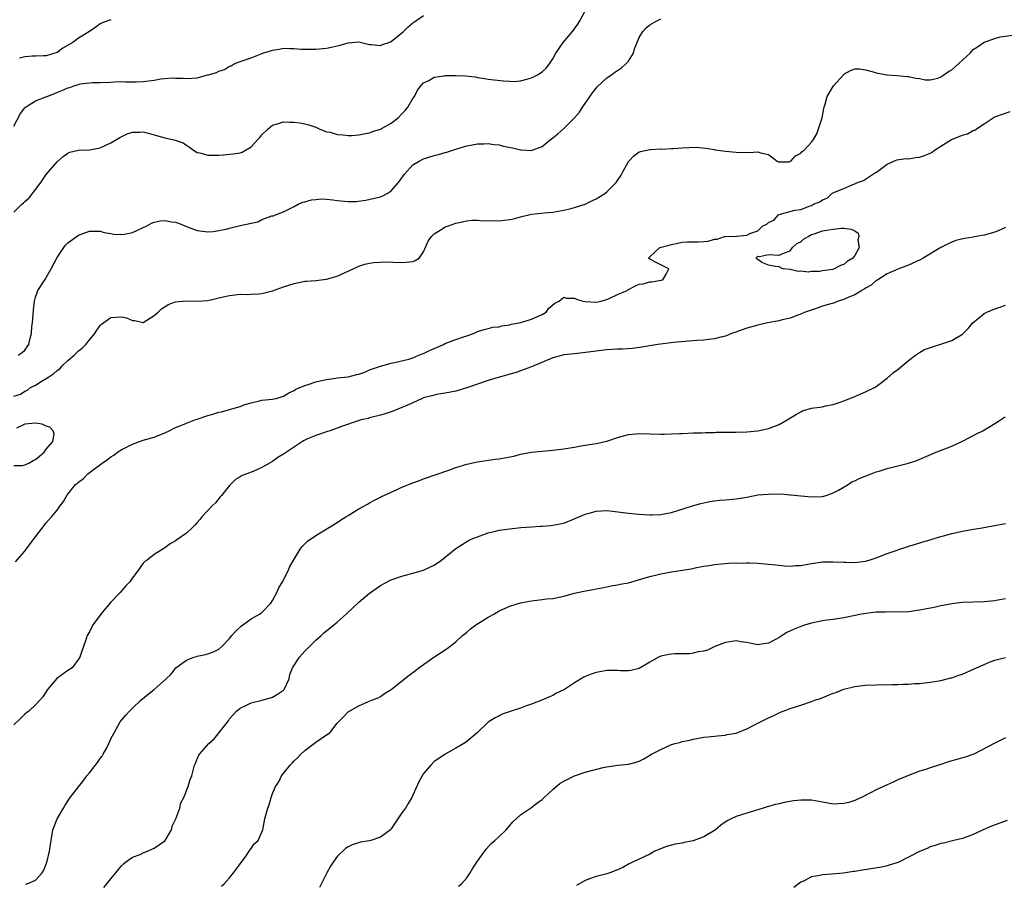
# Model space of a CAD drawing. Units: inches. Extents: x 2568000 to 2571000, y 1536000 to 1539000.
# Drawn here: x 2568528 to 2568711, y 1537507 to 1537667 of the extents above; entities that cross this region are included whole.
import ezdxf

# ---------------------------------------------------------------- set-up
doc = ezdxf.new("R2010")
doc.units = ezdxf.units.IN
doc.header["$MEASUREMENT"] = 0
doc.layers.add('LD25681536_2ft', color=133, linetype='Continuous')

msp = doc.modelspace()

# ---------------------------------------------------------------- linework, layer by layer
at = {"layer": 'LD25681536_2ft'}
for points, elevation in [([(2568527, 1537631.5), (2568528.47, 1537633), (2568528.76, 1537633.24), (2568529, 1537633.49), (2568529.8, 1537634.2), (2568530.46, 1537635), (2568531.98, 1537637), (2568533, 1537638.53), (2568535, 1537640.85), (2568536.13, 1537641.87), (2568537, 1537642.47), (2568537.35, 1537642.65), (2568539, 1537643.03), (2568541, 1537643.11), (2568543, 1537643.47), (2568545, 1537644.37), (2568546.05, 1537645), (2568546.62, 1537645.38), (2568547, 1537645.58), (2568547.98, 1537646.02), (2568549, 1537646.38), (2568550.38, 1537646.38), (2568551, 1537646.42), (2568551.74, 1537646.26), (2568553, 1537645.88), (2568554.54, 1537645.46), (2568555, 1537645.33), (2568556.44, 1537645), (2568556.88, 1537644.88), (2568558.38, 1537644.38), (2568559, 1537643.95), (2568559.6, 1537643.6), (2568560.34, 1537643), (2568561, 1537642.61), (2568561.48, 1537642.52), (2568563, 1537642.07), (2568563.89, 1537642.11), (2568565, 1537642.1), (2568565.85, 1537642.15), (2568567.69, 1537642.31), (2568569, 1537642.54), (2568569.34, 1537642.66), (2568569.99, 1537643), (2568571, 1537643.66), (2568572.23, 1537645), (2568572.61, 1537645.39), (2568573, 1537645.89), (2568574.18, 1537647), (2568575, 1537647.65), (2568575.9, 1537647.9), (2568577, 1537648.25), (2568578.19, 1537648.19), (2568579, 1537648.2), (2568580.07, 1537648.07), (2568581, 1537647.91), (2568581.73, 1537647.73), (2568583, 1537647.27), (2568583.6, 1537647), (2568585, 1537646.42), (2568585.67, 1537646.33), (2568587, 1537645.92), (2568588.11, 1537645.89), (2568589, 1537645.75), (2568589.76, 1537645.76), (2568591, 1537645.86), (2568591.94, 1537646.06), (2568593, 1537646.25), (2568593.54, 1537646.46), (2568595, 1537646.94), (2568597, 1537648.03), (2568598.26, 1537649), (2568599, 1537649.74), (2568599.6, 1537650.4), (2568600.09, 1537651), (2568601, 1537652.58), (2568601.3, 1537653), (2568601.88, 1537654.12), (2568602.58, 1537655), (2568603, 1537655.49), (2568603.96, 1537655.96), (2568605, 1537656.57), (2568606.82, 1537656.82), (2568607, 1537656.86), (2568609, 1537656.87), (2568610.79, 1537656.79), (2568612.59, 1537656.59), (2568613, 1537656.49), (2568614.32, 1537656.32), (2568615, 1537656.18), (2568617.85, 1537655.85), (2568619, 1537655.79), (2568619.78, 1537655.78), (2568621, 1537655.88), (2568622.17, 1537656.17), (2568623, 1537656.41), (2568624.14, 1537657), (2568625, 1537657.52), (2568625.77, 1537658.23), (2568626.35, 1537659), (2568627, 1537659.97), (2568627.55, 1537661), (2568628.93, 1537663), (2568630.61, 1537665), (2568631.63, 1537666.37), (2568631.98, 1537667), (2568633.03, 1537669)], 7686), ([(2568527, 1537647.49), (2568528.18, 1537649.83), (2568529, 1537650.9), (2568529.12, 1537651), (2568531, 1537652.18), (2568532.88, 1537652.88), (2568533.15, 1537653), (2568535.91, 1537654.09), (2568537, 1537654.58), (2568537.34, 1537654.66), (2568538.31, 1537655), (2568539, 1537655.22), (2568539.29, 1537655.29), (2568541, 1537655.51), (2568541.56, 1537655.56), (2568543, 1537655.56), (2568545, 1537655.66), (2568545.67, 1537655.67), (2568547, 1537655.75), (2568547.7, 1537655.7), (2568549, 1537655.72), (2568549.7, 1537655.7), (2568551, 1537655.77), (2568553, 1537655.99), (2568554.22, 1537656.23), (2568555, 1537656.28), (2568556.43, 1537656.43), (2568557, 1537656.4), (2568558.39, 1537656.39), (2568559, 1537656.33), (2568561, 1537656.42), (2568563, 1537656.96), (2568563.1, 1537657), (2568564.57, 1537657.43), (2568565, 1537657.64), (2568566.05, 1537657.95), (2568567, 1537658.6), (2568567.32, 1537658.68), (2568567.87, 1537659), (2568569, 1537659.44), (2568569.69, 1537659.69), (2568571, 1537660.12), (2568573.15, 1537661), (2568575, 1537661.59), (2568576.23, 1537661.77), (2568577, 1537661.93), (2568578.13, 1537661.87), (2568579, 1537661.9), (2568580.24, 1537661.76), (2568581, 1537661.73), (2568583, 1537661.73), (2568585, 1537661.95), (2568585.89, 1537662.11), (2568587, 1537662.39), (2568587.52, 1537662.48), (2568589, 1537662.95), (2568591, 1537663.08), (2568593, 1537662.59), (2568593.36, 1537662.64), (2568595, 1537662.45), (2568595.37, 1537662.63), (2568596.58, 1537663), (2568597, 1537663.15), (2568599, 1537664.77), (2568599.27, 1537665), (2568600.12, 1537665.88), (2568601, 1537666.64), (2568601.57, 1537667), (2568603, 1537668.02)], 7688), ([(2568527.8, 1537605), (2568528.53, 1537605.47), (2568529, 1537605.91), (2568529.46, 1537606.54), (2568529.76, 1537607), (2568529.93, 1537607.93), (2568530.24, 1537609), (2568530.31, 1537610.31), (2568530.43, 1537611), (2568530.53, 1537612.54), (2568530.61, 1537613.39), (2568530.8, 1537615), (2568531, 1537615.76), (2568531.43, 1537617), (2568532.7, 1537619), (2568533, 1537619.43), (2568533.93, 1537621), (2568535, 1537623.14), (2568536.23, 1537625), (2568536.57, 1537625.43), (2568537, 1537625.85), (2568539, 1537627.27), (2568539.46, 1537627.46), (2568541, 1537627.99), (2568542.03, 1537628.03), (2568543, 1537627.99), (2568543.75, 1537627.75), (2568545, 1537627.56), (2568545.44, 1537627.44), (2568547, 1537627.37), (2568547.42, 1537627.42), (2568549, 1537627.73), (2568551.66, 1537629), (2568552.49, 1537629.51), (2568553, 1537629.69), (2568554.11, 1537629.89), (2568555, 1537629.98), (2568556.25, 1537629.75), (2568557, 1537629.64), (2568557.5, 1537629.5), (2568559, 1537628.86), (2568561, 1537628.11), (2568561.97, 1537627.97), (2568563, 1537627.86), (2568563.93, 1537627.93), (2568565, 1537628.1), (2568566.39, 1537628.39), (2568567, 1537628.56), (2568569, 1537629.02), (2568571, 1537629.51), (2568572.25, 1537629.75), (2568573, 1537630.16), (2568574.82, 1537630.82), (2568575.13, 1537630.87), (2568575.5, 1537631), (2568577, 1537631.59), (2568579, 1537632.59), (2568579.74, 1537633), (2568580.63, 1537633.37), (2568581, 1537633.44), (2568582.21, 1537633.79), (2568583, 1537633.9), (2568584.03, 1537633.97), (2568585, 1537633.94), (2568586.18, 1537633.82), (2568587, 1537633.67), (2568589, 1537633.47), (2568590.48, 1537633.52), (2568592.26, 1537633.74), (2568593.89, 1537634.11), (2568595, 1537634.38), (2568595.43, 1537634.57), (2568596.23, 1537635), (2568597, 1537635.48), (2568598.35, 1537637), (2568599.46, 1537638.54), (2568601, 1537640.32), (2568602.21, 1537641), (2568603, 1537641.41), (2568605, 1537642), (2568605.76, 1537642.24), (2568607, 1537642.56), (2568607.33, 1537642.67), (2568608.42, 1537643), (2568609, 1537643.21), (2568611, 1537643.85), (2568613, 1537644.21), (2568614.17, 1537644.17), (2568615, 1537644.23), (2568616.04, 1537644.04), (2568617, 1537644), (2568617.79, 1537643.79), (2568619.48, 1537643.48), (2568621, 1537643.08), (2568621.09, 1537643.09), (2568623, 1537642.95), (2568623.18, 1537643), (2568625, 1537643.73), (2568626.55, 1537645), (2568627, 1537645.33), (2568627.94, 1537646.06), (2568629, 1537647.03), (2568631, 1537648.99), (2568631.93, 1537650.07), (2568632.51, 1537651), (2568633, 1537651.67), (2568634.33, 1537653.67), (2568635, 1537654.5), (2568635.23, 1537654.77), (2568637, 1537656.41), (2568637.9, 1537657), (2568638.52, 1537657.48), (2568639, 1537657.77), (2568639.71, 1537658.29), (2568640.55, 1537659), (2568641, 1537659.55), (2568641.96, 1537661), (2568642.17, 1537661.83), (2568643, 1537663.94), (2568643.66, 1537665), (2568644.32, 1537665.68), (2568645, 1537666.25), (2568646.3, 1537667), (2568647, 1537667.38)], 7684), ([(2568545, 1537667.21), (2568543.36, 1537666.64), (2568543, 1537666.42), (2568542.16, 1537665.84), (2568541.02, 1537665), (2568539, 1537663.76), (2568537.93, 1537663), (2568536.08, 1537661.92), (2568535, 1537661.16), (2568534.56, 1537661), (2568533, 1537660.52), (2568532.5, 1537660.5), (2568531, 1537660.48), (2568530.45, 1537660.45), (2568529, 1537660.33), (2568528.05, 1537660.05)], 7690), ([(2568527, 1537597.39), (2568528.2, 1537597.8), (2568529, 1537598.3), (2568529.51, 1537598.49), (2568530.06, 1537599), (2568531, 1537599.44), (2568532.25, 1537600.25), (2568533, 1537600.66), (2568533.44, 1537601), (2568534.41, 1537601.59), (2568535, 1537602.19), (2568535.51, 1537602.49), (2568535.95, 1537603), (2568537, 1537604), (2568538.16, 1537605), (2568539, 1537605.81), (2568539.67, 1537606.33), (2568540.31, 1537607), (2568541, 1537607.86), (2568541.98, 1537609), (2568542.37, 1537609.63), (2568543, 1537610.52), (2568543.25, 1537610.75), (2568545, 1537612.02), (2568547, 1537612.1), (2568547.91, 1537611.91), (2568549, 1537611.45), (2568549.43, 1537611.43), (2568551, 1537611.08), (2568553, 1537612.33), (2568553.74, 1537613), (2568554.38, 1537613.62), (2568555, 1537613.95), (2568555.61, 1537614.39), (2568557, 1537614.87), (2568559, 1537615.08), (2568561, 1537615.01), (2568563, 1537615.15), (2568565.8, 1537615.8), (2568567, 1537616.06), (2568569, 1537616.29), (2568570.27, 1537616.27), (2568571, 1537616.33), (2568572.38, 1537616.38), (2568573, 1537616.47), (2568575, 1537616.95), (2568577, 1537617.67), (2568578.02, 1537617.98), (2568579, 1537618.31), (2568581, 1537618.7), (2568581.27, 1537618.73), (2568583, 1537618.86), (2568585, 1537619.07), (2568587, 1537619.68), (2568589.94, 1537621), (2568591, 1537621.5), (2568592.12, 1537621.88), (2568593, 1537622.07), (2568593.8, 1537622.2), (2568595, 1537622.28), (2568595.69, 1537622.31), (2568599, 1537622.2), (2568599.77, 1537622.23), (2568601, 1537622.39), (2568601.45, 1537622.55), (2568602.16, 1537623), (2568603, 1537624.15), (2568603.88, 1537626.12), (2568604.48, 1537627), (2568605, 1537627.53), (2568606.37, 1537628.37), (2568607, 1537628.78), (2568607.65, 1537629), (2568609, 1537629.51), (2568609.61, 1537629.61), (2568611, 1537629.92), (2568611.96, 1537630.04), (2568613, 1537630.02), (2568613.92, 1537629.92), (2568616.04, 1537629.96), (2568617, 1537629.92), (2568617.98, 1537630.02), (2568619, 1537630.16), (2568619.72, 1537630.28), (2568621, 1537630.66), (2568623, 1537631.15), (2568625.41, 1537631.41), (2568627, 1537631.54), (2568627.64, 1537631.64), (2568629, 1537631.89), (2568630.13, 1537632.13), (2568631, 1537632.37), (2568633, 1537633.02), (2568634.32, 1537633.68), (2568635, 1537633.98), (2568636.66, 1537635), (2568637, 1537635.27), (2568638.77, 1537637), (2568639, 1537637.39), (2568639.64, 1537638.36), (2568640, 1537639), (2568641, 1537640.89), (2568642.03, 1537641.97), (2568643, 1537642.68), (2568643.24, 1537642.76), (2568644.41, 1537643), (2568645, 1537643.15), (2568645.14, 1537643.14), (2568647, 1537643.25), (2568647.23, 1537643.23), (2568649, 1537643.33), (2568649.33, 1537643.33), (2568651, 1537643.46), (2568653.56, 1537643.56), (2568655.39, 1537643.39), (2568657, 1537643.12), (2568657.09, 1537643.09), (2568659, 1537642.81), (2568661, 1537642.63), (2568661.4, 1537642.6), (2568663, 1537642.62), (2568663.43, 1537642.57), (2568665, 1537642.71), (2568665.5, 1537642.5), (2568667, 1537642.2), (2568668.61, 1537641), (2568668.85, 1537640.85), (2568669, 1537640.83), (2568670.87, 1537640.87), (2568671, 1537640.91), (2568671.17, 1537641), (2568672.01, 1537641.99), (2568673, 1537642.46), (2568673.25, 1537642.75), (2568673.62, 1537643), (2568675, 1537644.48), (2568675.36, 1537645), (2568675.96, 1537646.04), (2568676.31, 1537647), (2568676.98, 1537649), (2568677.27, 1537650.73), (2568677.34, 1537651), (2568677.54, 1537651.54), (2568677.92, 1537653), (2568679.06, 1537654.94), (2568680.9, 1537657), (2568681, 1537657.11), (2568682.21, 1537657.79), (2568683, 1537658.13), (2568683.9, 1537658.1), (2568685, 1537657.93), (2568686.46, 1537657.54), (2568687, 1537657.36), (2568688.99, 1537657.01), (2568690.89, 1537656.89), (2568692.7, 1537656.7), (2568693, 1537656.66), (2568694.35, 1537656.35), (2568695, 1537656.29), (2568696.09, 1537656.09), (2568697, 1537656.09), (2568698.4, 1537656.4), (2568699, 1537656.59), (2568699.54, 1537657), (2568700.39, 1537657.61), (2568701, 1537657.92), (2568704.4, 1537661), (2568704.66, 1537661.34), (2568705, 1537661.69), (2568705.81, 1537662.19), (2568707, 1537663.02), (2568709, 1537663.74), (2568710.01, 1537664.01), (2568712.32, 1537664.32)], 7682), ([(2568527.29, 1537566.71), (2568529, 1537568.69), (2568529.25, 1537569), (2568531, 1537571.33), (2568533, 1537573.9), (2568533.96, 1537575), (2568535, 1537576.28), (2568535.49, 1537577), (2568536.16, 1537577.84), (2568536.8, 1537579), (2568537, 1537579.21), (2568538.44, 1537581), (2568538.76, 1537581.24), (2568539, 1537581.48), (2568539.87, 1537582.13), (2568540.73, 1537583), (2568541.93, 1537583.93), (2568543.39, 1537585), (2568544.37, 1537585.63), (2568545, 1537586.18), (2568545.52, 1537586.48), (2568546.23, 1537587), (2568547, 1537587.5), (2568549, 1537588.53), (2568550.3, 1537589), (2568551, 1537589.22), (2568553, 1537589.8), (2568555, 1537590.59), (2568555.78, 1537591), (2568557, 1537591.6), (2568557.95, 1537591.95), (2568559, 1537592.42), (2568560.58, 1537593), (2568561, 1537593.13), (2568563, 1537593.82), (2568563.92, 1537594.08), (2568565, 1537594.44), (2568565.48, 1537594.52), (2568567, 1537594.96), (2568569, 1537595.5), (2568569.83, 1537595.83), (2568571, 1537596.16), (2568572.53, 1537596.53), (2568573, 1537596.63), (2568575, 1537596.85), (2568575.64, 1537597), (2568577, 1537597.38), (2568577.99, 1537598.01), (2568579, 1537598.45), (2568579.32, 1537598.68), (2568581, 1537599.4), (2568581.56, 1537599.56), (2568583, 1537600.05), (2568584.35, 1537600.35), (2568585, 1537600.52), (2568586.73, 1537600.73), (2568587, 1537600.79), (2568589, 1537601.01), (2568590.61, 1537601.39), (2568591, 1537601.5), (2568592.13, 1537601.87), (2568593, 1537602.27), (2568593.55, 1537602.45), (2568595, 1537602.99), (2568597, 1537603.55), (2568597.63, 1537603.63), (2568600.29, 1537604.29), (2568601, 1537604.53), (2568602.15, 1537605), (2568602.73, 1537605.27), (2568603, 1537605.33), (2568604.1, 1537605.9), (2568605, 1537606.25), (2568606.71, 1537607), (2568607, 1537607.14), (2568609, 1537607.89), (2568610.4, 1537608.4), (2568611, 1537608.56), (2568612.28, 1537609), (2568613, 1537609.37), (2568614.22, 1537609.78), (2568615, 1537609.94), (2568615.83, 1537610.17), (2568617, 1537610.28), (2568617.55, 1537610.45), (2568619, 1537610.66), (2568619.27, 1537610.73), (2568620.77, 1537611), (2568621.08, 1537611.08), (2568623, 1537611.65), (2568625, 1537612.55), (2568625.73, 1537613), (2568626.26, 1537613.74), (2568627, 1537614.34), (2568627.35, 1537614.65), (2568628.15, 1537615), (2568629, 1537615.75), (2568629.55, 1537615.55), (2568631, 1537615.6), (2568631.39, 1537615.39), (2568632.58, 1537615), (2568633, 1537614.93), (2568635, 1537614.83), (2568635.88, 1537615), (2568637, 1537615.32), (2568637.56, 1537615.56), (2568639, 1537616.26), (2568640.8, 1537617), (2568640.88, 1537617.12), (2568641, 1537617.19), (2568642.19, 1537617.81), (2568643, 1537618.2), (2568643.77, 1537618.23), (2568645, 1537618.63), (2568645.38, 1537618.62), (2568647, 1537618.89), (2568647.08, 1537618.92), (2568647.39, 1537619), (2568648.02, 1537620.02), (2568648.53, 1537621), (2568646.18, 1537622.18), (2568645, 1537622.8), (2568644.74, 1537623), (2568645, 1537623.21), (2568646.87, 1537625), (2568648.6, 1537625.4), (2568649, 1537625.53), (2568650.2, 1537625.8), (2568651, 1537625.94), (2568651.99, 1537626.01), (2568653, 1537626.01), (2568653.95, 1537626.05), (2568655, 1537626.1), (2568655.83, 1537626.17), (2568657, 1537626.53), (2568657.47, 1537626.53), (2568658.86, 1537627), (2568659.02, 1537627.02), (2568661, 1537627.05), (2568661.07, 1537627.07), (2568663, 1537627.23), (2568663.54, 1537627.54), (2568665, 1537628.04), (2568665.96, 1537629), (2568666.69, 1537629.31), (2568667, 1537629.58), (2568667.99, 1537630.01), (2568668.84, 1537631), (2568669, 1537631.08), (2568671.9, 1537631.9), (2568673, 1537632), (2568674.72, 1537632.72), (2568675, 1537632.75), (2568675.33, 1537633), (2568676.55, 1537633.45), (2568677, 1537633.82), (2568677.87, 1537634.13), (2568678.77, 1537635), (2568679.25, 1537635.25), (2568681, 1537635.94), (2568682.65, 1537636.65), (2568683, 1537636.75), (2568683.55, 1537637), (2568684.62, 1537637.38), (2568685, 1537637.66), (2568686.88, 1537638.88), (2568687.03, 1537638.97), (2568689, 1537640.43), (2568690.8, 1537641.2), (2568692.53, 1537641.47), (2568693, 1537641.43), (2568694.34, 1537641.66), (2568695, 1537641.7), (2568695.98, 1537642.02), (2568697, 1537642.46), (2568697.36, 1537642.64), (2568697.78, 1537643), (2568699, 1537643.79), (2568700.98, 1537645.02), (2568703, 1537645.78), (2568703.93, 1537646.07), (2568705, 1537646.64), (2568705.27, 1537646.73), (2568705.59, 1537647), (2568707, 1537647.93), (2568708.88, 1537649.12), (2568709, 1537649.18), (2568711.83, 1537650.17)], 7680), ([(2568711, 1537628.66), (2568710.46, 1537628.46), (2568709, 1537627.84), (2568707, 1537627.25), (2568705.58, 1537627), (2568705, 1537626.88), (2568703.36, 1537626.64), (2568701.76, 1537626.24), (2568701, 1537625.99), (2568700.33, 1537625.67), (2568699, 1537625), (2568695.69, 1537623), (2568695.27, 1537622.73), (2568694.32, 1537622.32), (2568693, 1537621.69), (2568692.51, 1537621.49), (2568691, 1537620.95), (2568689, 1537620.06), (2568687.28, 1537619), (2568687.12, 1537618.88), (2568687, 1537618.83), (2568686.04, 1537617.96), (2568685, 1537617.42), (2568684.77, 1537617.23), (2568684.32, 1537617), (2568683, 1537616.19), (2568681.62, 1537615.62), (2568681, 1537615.32), (2568679.93, 1537615), (2568679.26, 1537614.74), (2568678.55, 1537614.55), (2568677, 1537614.07), (2568676.22, 1537613.78), (2568673.8, 1537613), (2568673, 1537612.6), (2568672.42, 1537612.42), (2568671, 1537611.89), (2568669.55, 1537611.55), (2568669, 1537611.4), (2568666.84, 1537611), (2568665, 1537610.58), (2568663, 1537610.02), (2568660.78, 1537609.22), (2568660.14, 1537609), (2568659, 1537608.55), (2568658.43, 1537608.43), (2568657, 1537608.02), (2568655.9, 1537607.9), (2568655, 1537607.76), (2568653.7, 1537607.7), (2568651.57, 1537607.57), (2568649.35, 1537607.35), (2568646.46, 1537607), (2568643.5, 1537606.5), (2568641.75, 1537606.25), (2568639.89, 1537606.11), (2568639, 1537606.1), (2568638.07, 1537606.07), (2568637, 1537606), (2568635, 1537605.76), (2568632.58, 1537605.42), (2568631, 1537605.27), (2568629.04, 1537605.04), (2568628.85, 1537605), (2568627, 1537604.49), (2568623, 1537602.87), (2568621.66, 1537602.34), (2568621, 1537602.12), (2568620.19, 1537601.81), (2568619, 1537601.48), (2568618.66, 1537601.34), (2568616.85, 1537600.85), (2568615, 1537600.28), (2568611, 1537598.96), (2568609, 1537598.36), (2568607, 1537597.95), (2568605.77, 1537597.77), (2568605, 1537597.61), (2568604.55, 1537597.45), (2568603, 1537597.09), (2568602.76, 1537597), (2568601, 1537596.19), (2568599.56, 1537595.56), (2568599, 1537595.29), (2568598.21, 1537595), (2568597.38, 1537594.62), (2568597, 1537594.48), (2568595.88, 1537594.12), (2568595, 1537593.86), (2568593, 1537593.37), (2568592.72, 1537593.28), (2568591.4, 1537593), (2568590.84, 1537592.84), (2568587.75, 1537591.75), (2568587, 1537591.44), (2568585.65, 1537591), (2568585.18, 1537590.82), (2568583, 1537590.11), (2568581.48, 1537589.48), (2568581, 1537589.26), (2568580.84, 1537589.16), (2568580.52, 1537589), (2568577, 1537586.64), (2568575.99, 1537586.01), (2568575, 1537585.31), (2568573, 1537584.17), (2568571.52, 1537583.52), (2568570.22, 1537583), (2568569.33, 1537582.67), (2568569, 1537582.45), (2568568.08, 1537581.92), (2568567, 1537580.83), (2568565.48, 1537579), (2568565.27, 1537578.73), (2568564.37, 1537577.63), (2568563.74, 1537577), (2568563, 1537576.19), (2568561.88, 1537575), (2568561.49, 1537574.51), (2568561, 1537573.96), (2568560.54, 1537573.46), (2568560.06, 1537573), (2568559, 1537572.02), (2568557.24, 1537570.76), (2568557, 1537570.55), (2568556, 1537570), (2568555, 1537569.25), (2568554.83, 1537569.17), (2568553, 1537568.07), (2568551.73, 1537567), (2568551.28, 1537566.72), (2568551, 1537566.42), (2568550, 1537565), (2568549, 1537563.72), (2568548.52, 1537563), (2568547.78, 1537562.22), (2568546.71, 1537561), (2568545, 1537559.2), (2568543.96, 1537558.04), (2568543.12, 1537557), (2568543, 1537556.82), (2568541.65, 1537555), (2568541, 1537553.71), (2568540.6, 1537553), (2568540.39, 1537552.39), (2568539.88, 1537551), (2568539.67, 1537550.33), (2568539.22, 1537549), (2568539, 1537548.61), (2568537.77, 1537547), (2568537.31, 1537546.69), (2568537, 1537546.52), (2568534.97, 1537545.03), (2568533.23, 1537543), (2568532.34, 1537541.66), (2568531.77, 1537541), (2568531, 1537540.14), (2568529.76, 1537539), (2568529.33, 1537538.67), (2568529, 1537538.44), (2568528.28, 1537537.72), (2568527, 1537536.48)], 7678), ([(2568529.12, 1537506.88), (2568529.46, 1537507), (2568531, 1537507.63), (2568532.24, 1537509), (2568532.51, 1537509.49), (2568533.12, 1537511), (2568533.18, 1537511.18), (2568533.62, 1537513), (2568533.76, 1537514.24), (2568533.87, 1537515), (2568534.23, 1537517), (2568535, 1537519.05), (2568536.18, 1537521), (2568536.47, 1537521.53), (2568537.44, 1537523), (2568539.88, 1537526.12), (2568540.53, 1537527), (2568541, 1537527.53), (2568542.5, 1537529.5), (2568543, 1537530.2), (2568543.34, 1537530.66), (2568543.58, 1537531), (2568544.2, 1537532.2), (2568544.63, 1537533), (2568545, 1537533.84), (2568545.57, 1537535), (2568546.73, 1537537), (2568547, 1537537.37), (2568547.75, 1537538.25), (2568548.43, 1537539), (2568549, 1537539.57), (2568550.56, 1537541), (2568551.88, 1537542.12), (2568553, 1537543), (2568555.25, 1537545), (2568556.14, 1537545.86), (2568557.06, 1537547), (2568559, 1537548.43), (2568560.38, 1537549), (2568560.85, 1537549.15), (2568561, 1537549.2), (2568562.52, 1537549.48), (2568563, 1537549.62), (2568564.03, 1537549.97), (2568565, 1537550.49), (2568565.57, 1537551), (2568567, 1537552.46), (2568567.43, 1537553), (2568568.18, 1537553.82), (2568569.2, 1537554.8), (2568571, 1537556.1), (2568572.58, 1537557), (2568572.83, 1537557.17), (2568573, 1537557.31), (2568574.69, 1537559), (2568575, 1537559.49), (2568575.77, 1537561), (2568576.14, 1537561.86), (2568576.8, 1537563), (2568577.86, 1537565), (2568578.2, 1537565.8), (2568579, 1537567.17), (2568580.11, 1537569), (2568580.48, 1537569.52), (2568581.49, 1537570.51), (2568583, 1537571.57), (2568587, 1537574), (2568587.61, 1537574.39), (2568588.6, 1537575), (2568589, 1537575.26), (2568591, 1537576.48), (2568592.6, 1537577.4), (2568593, 1537577.6), (2568593.89, 1537578.11), (2568595, 1537578.65), (2568595.22, 1537578.78), (2568595.66, 1537579), (2568598.1, 1537580.1), (2568599, 1537580.53), (2568601, 1537581.34), (2568602.23, 1537581.77), (2568603, 1537582.06), (2568607.68, 1537583.68), (2568609, 1537584.15), (2568611, 1537584.78), (2568613, 1537585.22), (2568616.31, 1537585.69), (2568617, 1537585.77), (2568618.05, 1537585.95), (2568619.73, 1537586.27), (2568621, 1537586.64), (2568621.32, 1537586.68), (2568623, 1537587.03), (2568625, 1537587.23), (2568627, 1537587.39), (2568629, 1537587.63), (2568629.77, 1537587.78), (2568631, 1537587.96), (2568632.17, 1537588.17), (2568635, 1537588.61), (2568637, 1537589.07), (2568639, 1537589.74), (2568641, 1537590.3), (2568643, 1537590.48), (2568647, 1537590.37), (2568647.63, 1537590.37), (2568649, 1537590.4), (2568650.5, 1537590.5), (2568651, 1537590.51), (2568653, 1537590.6), (2568654.63, 1537590.63), (2568655.32, 1537590.68), (2568657, 1537590.69), (2568657.29, 1537590.71), (2568659, 1537590.71), (2568661, 1537590.73), (2568663, 1537590.79), (2568665, 1537590.97), (2568667, 1537591.41), (2568669, 1537592.16), (2568670.5, 1537593), (2568672.03, 1537593.97), (2568673, 1537594.52), (2568673.34, 1537594.66), (2568675, 1537595.17), (2568677, 1537595.45), (2568677.59, 1537595.59), (2568679, 1537595.84), (2568680.31, 1537596.31), (2568681, 1537596.54), (2568683, 1537597.37), (2568684.17, 1537597.83), (2568685, 1537598.19), (2568686.66, 1537599), (2568687, 1537599.21), (2568689, 1537600.73), (2568690.23, 1537601.77), (2568691, 1537602.36), (2568693, 1537604), (2568694.3, 1537605), (2568695, 1537605.5), (2568695.95, 1537606.05), (2568697.42, 1537606.58), (2568699, 1537607.04), (2568701, 1537607.72), (2568703, 1537608.92), (2568704.06, 1537609.94), (2568704.92, 1537611), (2568707, 1537612.72), (2568707.51, 1537613), (2568709, 1537613.61), (2568709.93, 1537613.93), (2568711, 1537614.25)], 7676), ([(2568543.7, 1537506.3), (2568544.24, 1537507), (2568545, 1537507.91), (2568545.93, 1537509), (2568546.37, 1537509.63), (2568547, 1537510.39), (2568547.3, 1537510.7), (2568547.67, 1537511), (2568549, 1537511.92), (2568550.44, 1537512.44), (2568551, 1537512.7), (2568551.75, 1537513), (2568552.59, 1537513.41), (2568553, 1537513.56), (2568555, 1537514.92), (2568555.08, 1537515), (2568556.2, 1537517), (2568556.34, 1537517.66), (2568557.01, 1537519.01), (2568557.75, 1537521), (2568557.99, 1537522.01), (2568558.52, 1537523), (2568559.32, 1537525), (2568559.67, 1537526.33), (2568559.98, 1537527), (2568560.5, 1537529), (2568560.66, 1537529.34), (2568561.27, 1537530.73), (2568561.43, 1537531), (2568563.18, 1537533), (2568564.13, 1537533.87), (2568566.78, 1537537.22), (2568567, 1537537.56), (2568567.66, 1537538.34), (2568568.26, 1537539), (2568569, 1537539.57), (2568570.03, 1537540.03), (2568571, 1537540.55), (2568573.03, 1537541.03), (2568575, 1537541.61), (2568575.88, 1537542.12), (2568577, 1537542.87), (2568577.07, 1537542.93), (2568577.13, 1537543), (2568578.04, 1537545), (2568578.19, 1537545.81), (2568578.71, 1537547), (2568580.01, 1537549), (2568580.46, 1537549.54), (2568581, 1537550.12), (2568583, 1537552.17), (2568583.98, 1537553), (2568584.51, 1537553.49), (2568585.6, 1537554.4), (2568586.38, 1537555), (2568587, 1537555.52), (2568588.67, 1537557), (2568588.83, 1537557.17), (2568591, 1537559.2), (2568593, 1537560.86), (2568595, 1537562.3), (2568595.45, 1537562.55), (2568597, 1537563.33), (2568599, 1537564.02), (2568601, 1537564.59), (2568603, 1537565.11), (2568604.27, 1537565.73), (2568605, 1537566.05), (2568606.3, 1537567), (2568607, 1537567.54), (2568609, 1537569.18), (2568611.35, 1537570.65), (2568612.13, 1537571), (2568613, 1537571.34), (2568613.5, 1537571.5), (2568615, 1537572.05), (2568616.35, 1537572.35), (2568617, 1537572.54), (2568619, 1537572.83), (2568621.03, 1537573.03), (2568623, 1537573.19), (2568624.71, 1537573.29), (2568625, 1537573.32), (2568626.57, 1537573.43), (2568627, 1537573.47), (2568629, 1537573.87), (2568630.42, 1537574.42), (2568633, 1537575.51), (2568633.7, 1537575.7), (2568635, 1537576.07), (2568637, 1537576.18), (2568638.08, 1537576.08), (2568641, 1537575.69), (2568643, 1537575.49), (2568645, 1537575.38), (2568645.41, 1537575.41), (2568647, 1537575.46), (2568649, 1537575.86), (2568650.21, 1537576.21), (2568652.92, 1537577.08), (2568654.48, 1537577.52), (2568655, 1537577.65), (2568656.13, 1537577.87), (2568657, 1537578), (2568657.91, 1537578.09), (2568659, 1537578.16), (2568661, 1537578.34), (2568663, 1537578.69), (2568665, 1537579.08), (2568667, 1537579.26), (2568669.28, 1537579.28), (2568671, 1537579.13), (2568671.13, 1537579.13), (2568673, 1537578.89), (2568675, 1537578.71), (2568677, 1537578.81), (2568677.72, 1537579), (2568679, 1537579.46), (2568679.98, 1537579.98), (2568681.76, 1537581), (2568682.5, 1537581.5), (2568683, 1537581.68), (2568683.85, 1537582.15), (2568686.05, 1537583), (2568687, 1537583.35), (2568687.52, 1537583.52), (2568689, 1537583.97), (2568693, 1537584.99), (2568694.51, 1537585.49), (2568695.93, 1537586.07), (2568698.11, 1537587), (2568701, 1537588.15), (2568703, 1537589.05), (2568705.61, 1537590.39), (2568706.76, 1537591), (2568709, 1537592.35), (2568710.07, 1537593), (2568710.63, 1537593.37), (2568711, 1537593.58)], 7674), ([(2568527, 1537584.54), (2568528.55, 1537584.55), (2568529, 1537584.65), (2568529.78, 1537585), (2568530.54, 1537585.46), (2568531, 1537585.64), (2568531.72, 1537586.28), (2568532.61, 1537587), (2568533, 1537587.56), (2568534.19, 1537589), (2568534.43, 1537590.43), (2568534.28, 1537591), (2568533.64, 1537591.64), (2568533, 1537591.84), (2568532.21, 1537592.21), (2568531, 1537592.37), (2568530.34, 1537592.34), (2568529, 1537592.22), (2568527.48, 1537591.48)], 7682), ([(2568565.48, 1537506.52), (2568565.98, 1537507), (2568567, 1537508.1), (2568567.75, 1537509), (2568568.26, 1537509.74), (2568569, 1537510.67), (2568569.95, 1537511.95), (2568570.66, 1537513), (2568570.77, 1537513.23), (2568571, 1537513.51), (2568571.59, 1537514.41), (2568572.31, 1537515), (2568573, 1537516.54), (2568573.15, 1537517), (2568573.54, 1537519), (2568573.73, 1537519.73), (2568574.12, 1537521), (2568574.37, 1537521.63), (2568574.74, 1537523), (2568575, 1537523.75), (2568575.51, 1537525), (2568576.13, 1537525.87), (2568576.64, 1537527), (2568578.22, 1537529), (2568578.63, 1537529.37), (2568579, 1537529.79), (2568579.64, 1537530.36), (2568580.2, 1537531), (2568581, 1537531.71), (2568583, 1537533.23), (2568585, 1537534.57), (2568585.58, 1537535), (2568587, 1537536.75), (2568587.23, 1537537), (2568588.11, 1537537.89), (2568589, 1537538.87), (2568591, 1537540), (2568592.79, 1537540.79), (2568593.31, 1537541), (2568594.56, 1537541.44), (2568595, 1537541.69), (2568595.76, 1537542.24), (2568597, 1537543.01), (2568600.32, 1537545.68), (2568601, 1537546.15), (2568601.48, 1537546.52), (2568602.13, 1537547), (2568604.93, 1537549), (2568607, 1537550.36), (2568607.38, 1537550.62), (2568609, 1537551.86), (2568610.23, 1537553), (2568610.64, 1537553.36), (2568611, 1537553.64), (2568611.72, 1537554.28), (2568612.73, 1537555), (2568613, 1537555.19), (2568615, 1537556.45), (2568616.02, 1537557), (2568617, 1537557.57), (2568619, 1537558.43), (2568621, 1537559.07), (2568623, 1537559.47), (2568623.54, 1537559.54), (2568625, 1537559.69), (2568625.79, 1537559.79), (2568627, 1537559.9), (2568629, 1537560.33), (2568631, 1537560.87), (2568632.75, 1537561.25), (2568634.45, 1537561.55), (2568635, 1537561.68), (2568636.12, 1537561.88), (2568637.79, 1537562.21), (2568639, 1537562.39), (2568639.48, 1537562.52), (2568641, 1537562.81), (2568641.62, 1537563), (2568643.52, 1537563.52), (2568645, 1537563.97), (2568646.26, 1537564.26), (2568647, 1537564.45), (2568649, 1537564.8), (2568652.64, 1537565.36), (2568653.62, 1537565.62), (2568655, 1537565.87), (2568656.01, 1537565.99), (2568657, 1537566.17), (2568659.59, 1537566.41), (2568661, 1537566.47), (2568662.46, 1537566.46), (2568663, 1537566.49), (2568663.51, 1537566.49), (2568665, 1537566.43), (2568667, 1537566.27), (2568669, 1537566.04), (2568669.95, 1537565.95), (2568671, 1537565.89), (2568672.02, 1537565.98), (2568673, 1537566.03), (2568675, 1537566.39), (2568677, 1537566.66), (2568679, 1537566.69), (2568681, 1537566.61), (2568681.38, 1537566.62), (2568683, 1537566.58), (2568685, 1537566.81), (2568685.68, 1537567), (2568687, 1537567.43), (2568689, 1537568.21), (2568690.87, 1537568.87), (2568691.31, 1537569), (2568692.58, 1537569.42), (2568693, 1537569.59), (2568694.11, 1537569.89), (2568695.62, 1537570.38), (2568697, 1537570.77), (2568697.72, 1537571), (2568699, 1537571.37), (2568699.5, 1537571.5), (2568701, 1537571.95), (2568703, 1537572.39), (2568704.69, 1537572.69), (2568706.67, 1537573), (2568708.66, 1537573.34), (2568711, 1537573.82)], 7672), ([(2568711, 1537559.83), (2568709.55, 1537559.55), (2568709, 1537559.46), (2568707, 1537559.29), (2568703, 1537559.13), (2568701, 1537558.9), (2568699.42, 1537558.58), (2568699, 1537558.53), (2568697.77, 1537558.23), (2568695, 1537557.7), (2568693, 1537557.44), (2568690.65, 1537557.35), (2568689, 1537557.39), (2568688.65, 1537557.35), (2568687, 1537557.33), (2568685.13, 1537557.13), (2568684.25, 1537557), (2568681, 1537556.32), (2568679, 1537556), (2568677.86, 1537555.86), (2568677, 1537555.72), (2568675, 1537555.32), (2568673.9, 1537555), (2568673, 1537554.69), (2568671.8, 1537554.2), (2568670.44, 1537553.56), (2568669.57, 1537553), (2568669, 1537552.67), (2568668.28, 1537552.28), (2568667, 1537551.62), (2568665.33, 1537551.33), (2568665, 1537551.3), (2568663.57, 1537551.57), (2568663, 1537551.72), (2568661.87, 1537551.87), (2568661, 1537552.05), (2568659.84, 1537551.84), (2568659, 1537551.73), (2568657.03, 1537551), (2568655.68, 1537550.32), (2568655, 1537550.14), (2568653.98, 1537549.98), (2568653, 1537549.72), (2568652.36, 1537549.64), (2568651, 1537549.62), (2568649.62, 1537549.62), (2568649, 1537549.58), (2568648.53, 1537549.47), (2568647, 1537549.19), (2568646.58, 1537549), (2568645, 1537548.09), (2568643, 1537546.9), (2568641.47, 1537546.53), (2568641, 1537546.47), (2568639.53, 1537546.47), (2568639, 1537546.51), (2568637, 1537546.53), (2568635.69, 1537546.31), (2568635, 1537546.17), (2568634.13, 1537545.87), (2568633, 1537545.4), (2568632.73, 1537545.27), (2568631, 1537544.25), (2568629.15, 1537543), (2568629, 1537542.92), (2568627.68, 1537542.32), (2568627, 1537541.91), (2568626.35, 1537541.65), (2568624.92, 1537541), (2568623, 1537540.29), (2568621.92, 1537539.92), (2568621, 1537539.57), (2568619.05, 1537538.95), (2568617.57, 1537538.43), (2568617, 1537538.15), (2568616.26, 1537537.74), (2568615, 1537536.92), (2568613, 1537535.05), (2568611, 1537533.34), (2568610.8, 1537533.2), (2568610.46, 1537533), (2568609, 1537532.1), (2568607, 1537531.04), (2568605.81, 1537530.19), (2568605, 1537529.65), (2568604.37, 1537529), (2568603, 1537527.4), (2568602.72, 1537527), (2568602.12, 1537525.88), (2568601, 1537523.42), (2568600.84, 1537523), (2568600.15, 1537521.85), (2568599.62, 1537521), (2568599, 1537520.14), (2568597, 1537517.16), (2568596.93, 1537517.07), (2568596.85, 1537517), (2568595, 1537515.61), (2568593.2, 1537515), (2568593, 1537514.95), (2568591.32, 1537514.68), (2568589.77, 1537514.23), (2568589, 1537513.81), (2568588.5, 1537513.5), (2568587, 1537512.04), (2568586.23, 1537511), (2568585.76, 1537510.24), (2568585.07, 1537509), (2568583.72, 1537506.28)], 7670), ([(2568609.46, 1537506.54), (2568610.06, 1537507), (2568611, 1537508.07), (2568611.65, 1537509), (2568612.13, 1537509.87), (2568613, 1537511.16), (2568614.62, 1537513.38), (2568615.56, 1537514.44), (2568616.25, 1537515), (2568617, 1537515.76), (2568618.3, 1537517), (2568619, 1537517.78), (2568619.54, 1537518.46), (2568621, 1537519.76), (2568623, 1537521.11), (2568624.05, 1537521.95), (2568625, 1537522.63), (2568625.38, 1537523), (2568627, 1537524.47), (2568628.37, 1537525.63), (2568629, 1537525.98), (2568631, 1537526.99), (2568633, 1537527.67), (2568636.58, 1537528.58), (2568637, 1537528.66), (2568638.96, 1537528.96), (2568641, 1537529.18), (2568642.44, 1537529.56), (2568643, 1537529.74), (2568643.85, 1537530.15), (2568645.28, 1537531), (2568647, 1537531.91), (2568649, 1537532.78), (2568649.68, 1537533), (2568650.73, 1537533.27), (2568651, 1537533.35), (2568652.4, 1537533.6), (2568653, 1537533.78), (2568654.01, 1537534.01), (2568655, 1537534.14), (2568655.8, 1537534.2), (2568657.56, 1537534.44), (2568659, 1537534.54), (2568659.36, 1537534.64), (2568661, 1537534.93), (2568663, 1537535.72), (2568664.43, 1537536.43), (2568665.51, 1537537), (2568666.52, 1537537.48), (2568667, 1537537.73), (2568667.89, 1537538.11), (2568669, 1537538.71), (2568669.21, 1537538.79), (2568669.7, 1537539), (2568671, 1537539.49), (2568673, 1537540.11), (2568675, 1537540.77), (2568675.59, 1537541), (2568676.64, 1537541.36), (2568679, 1537542.3), (2568679.52, 1537542.48), (2568681, 1537543.04), (2568683, 1537543.54), (2568685, 1537543.78), (2568687, 1537543.87), (2568689.92, 1537543.92), (2568691, 1537543.92), (2568691.98, 1537543.98), (2568693, 1537543.97), (2568694.09, 1537544.09), (2568695, 1537544.12), (2568697, 1537544.38), (2568698.62, 1537544.62), (2568699, 1537544.7), (2568700.15, 1537545), (2568700.85, 1537545.15), (2568701, 1537545.17), (2568702.35, 1537545.66), (2568703, 1537545.84), (2568705.19, 1537546.81), (2568707, 1537547.66), (2568708.11, 1537548.11), (2568709, 1537548.44), (2568711, 1537548.96)], 7668), ([(2568711, 1537534.06), (2568709, 1537533.04), (2568705.09, 1537531), (2568703.52, 1537530.48), (2568701, 1537529.76), (2568700.39, 1537529.61), (2568699, 1537529.13), (2568697, 1537528.5), (2568696.2, 1537528.2), (2568695, 1537527.85), (2568693, 1537527.08), (2568691, 1537526.25), (2568690.15, 1537525.85), (2568689, 1537525.34), (2568688.37, 1537525), (2568687, 1537524.4), (2568685.81, 1537523.8), (2568684.27, 1537523), (2568683.42, 1537522.58), (2568683, 1537522.42), (2568681.92, 1537522.08), (2568681, 1537521.84), (2568679, 1537521.76), (2568677, 1537522.1), (2568675, 1537522.46), (2568673, 1537522.51), (2568671.65, 1537522.35), (2568669.94, 1537522.06), (2568669, 1537521.83), (2568668.3, 1537521.7), (2568667, 1537521.32), (2568666.75, 1537521.25), (2568666.03, 1537521), (2568665, 1537520.71), (2568663, 1537520.1), (2568661, 1537519.43), (2568660.11, 1537519), (2568659.34, 1537518.66), (2568658.15, 1537517.85), (2568657.18, 1537517), (2568657, 1537516.87), (2568655, 1537515.66), (2568653, 1537514.94), (2568651.36, 1537514.64), (2568651, 1537514.53), (2568649.68, 1537514.32), (2568648.1, 1537513.9), (2568646.65, 1537513.35), (2568645.9, 1537513), (2568645, 1537512.5), (2568643, 1537511.52), (2568641.78, 1537511), (2568641, 1537510.6), (2568640, 1537510), (2568639, 1537509.55), (2568637.59, 1537509), (2568637, 1537508.81), (2568635, 1537508.35), (2568633.95, 1537507.95), (2568633, 1537507.61), (2568631.36, 1537506.64)], 7666), ([(2568711.31, 1537518.69), (2568708.36, 1537517.64), (2568706.86, 1537517), (2568705, 1537516.11), (2568703, 1537515.39), (2568701.38, 1537515), (2568699.48, 1537514.52), (2568699, 1537514.43), (2568697.94, 1537514.06), (2568697, 1537513.82), (2568696.46, 1537513.54), (2568695, 1537512.98), (2568693, 1537511.89), (2568691.18, 1537511), (2568691, 1537510.92), (2568689, 1537510.28), (2568687.95, 1537510.05), (2568684.48, 1537509.52), (2568683, 1537509.26), (2568682.75, 1537509.25), (2568680.94, 1537508.94), (2568678.75, 1537508.75), (2568677, 1537508.64), (2568676.54, 1537508.54), (2568675, 1537508.27), (2568673.49, 1537507.49), (2568673, 1537507.28), (2568671.71, 1537506.29)], 7664)]:
    msp.add_lwpolyline(points, dxfattribs=dict(at, elevation=elevation))
at = {"layer": 'LD25681536_2ft', "elevation": 7680}
msp.add_lwpolyline([(2568668.62, 1537621.38), (2568667, 1537621.71), (2568665.79, 1537622.21), (2568665, 1537622.72), (2568664.66, 1537623), (2568665, 1537623.34), (2568665.32, 1537623.32), (2568667, 1537623.69), (2568669, 1537623.57), (2568669.96, 1537623.96), (2568671, 1537624.35), (2568671.44, 1537625), (2568672.29, 1537625.71), (2568673, 1537626.05), (2568673.49, 1537626.51), (2568674.34, 1537627), (2568675, 1537627.41), (2568675.51, 1537627.51), (2568677, 1537628.08), (2568678.23, 1537628.23), (2568679, 1537628.39), (2568680.53, 1537628.53), (2568681, 1537628.54), (2568682.37, 1537628.37), (2568683, 1537628.04), (2568683.64, 1537627.64), (2568683.78, 1537627), (2568683.59, 1537626.41), (2568683.83, 1537625), (2568683, 1537623.47), (2568682.68, 1537623), (2568681.63, 1537622.37), (2568681, 1537621.82), (2568680.35, 1537621.65), (2568679.19, 1537621), (2568678.92, 1537620.92), (2568677, 1537620.63), (2568676.53, 1537620.53), (2568675, 1537620.5), (2568674.38, 1537620.38), (2568673, 1537620.59), (2568672.53, 1537620.53), (2568671, 1537620.9), (2568669.74, 1537621), (2568669.22, 1537621.22), (2568669, 1537621.44)], close=True, dxfattribs=at)

doc.saveas('drawing.dxf')
